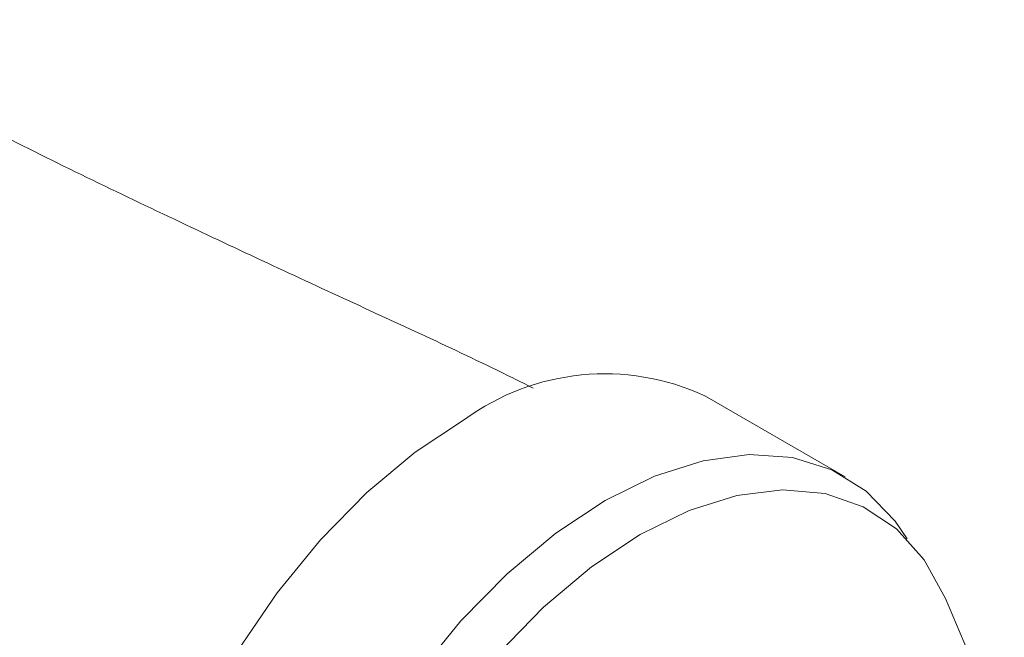
# Model space of a CAD drawing. Units: inches. Extents: x 175.6 to 225.4, y 44.2 to 87.1.
# Drawn here: x 221.2 to 222.3, y 83.7 to 84.4 of the extents above; entities that cross this region are included whole.
import ezdxf

# ---------------------------------------------------------------- set-up
doc = ezdxf.new("R2010")
doc.units = ezdxf.units.IN
doc.header["$MEASUREMENT"] = 0
doc.layers.add('WATERWORKS FITING', color=7, linetype='Continuous', lineweight=9)

# ---------------------------------------------------------------- blocks, each defined once
blk = doc.blocks.new('EAKM45 ISO')
at = {"layer": 'WATERWORKS FITING', "ltscale": 4}
for p, q in [((8.0583, 8.041), (7.8912, 8.1374)), ((8.2473, 7.7309), (8.1775, 7.8962))]:
    blk.add_line(p, q, dxfattribs=at)
at = {"layer": 'WATERWORKS FITING', "ltscale": 4, "flags": 128}
for points in [[(7.6058, 8.1091), (7.5471, 8.0702), (7.4895, 8.0222), (7.4345, 7.9661), (7.3831, 7.9032), (7.3365, 7.8347), (7.2956, 7.762), (7.2613, 7.6869), (7.2343, 7.6108), (7.2153, 7.5354), (7.2046, 7.4623), (7.2024, 7.3931), (7.2089, 7.3292), (7.2238, 7.2719), (7.2468, 7.2226), (7.2775, 7.1822), (7.3152, 7.1517), (7.3204, 7.1486)], [(7.7729, 8.0127), (7.8316, 8.0417), (7.8892, 8.0601), (7.9442, 8.0675), (7.9956, 8.0639), (8.0422, 8.0492), (8.0831, 8.0239), (8.1174, 7.9883), (8.1317, 7.9672)], [(7.8146, 7.9725), (7.8727, 8.001), (7.9295, 8.0188), (7.9837, 8.0256), (8.0342, 8.0211), (8.0797, 8.0054), (8.1193, 7.979), (8.1522, 7.9423), (8.1774, 7.8963), (8.1775, 7.8962)], [(7.588, 7.0255), (7.5753, 7.026), (7.5262, 7.0352), (7.4823, 7.0553), (7.4446, 7.0858), (7.4139, 7.1262), (7.3908, 7.1755), (7.3759, 7.2327), (7.3695, 7.2967), (7.3716, 7.3659), (7.3823, 7.439), (7.4014, 7.5144), (7.4283, 7.5905), (7.4626, 7.6656), (7.5035, 7.7382), (7.5501, 7.8067), (7.6015, 7.8697), (7.6566, 7.9258), (7.7141, 7.9738), (7.7729, 8.0127)], [(7.6724, 7.0213), (7.6455, 7.0193), (7.5951, 7.0239), (7.5495, 7.0395), (7.5099, 7.0659), (7.4771, 7.1026), (7.4518, 7.1486), (7.4347, 7.203), (7.426, 7.2645), (7.426, 7.3317), (7.4347, 7.4033), (7.4518, 7.4774), (7.4771, 7.5526), (7.5099, 7.6272), (7.5495, 7.6993), (7.5951, 7.7676), (7.6455, 7.8303), (7.6997, 7.8862), (7.7565, 7.934), (7.8146, 7.9725)]]:
    blk.add_lwpolyline(points, dxfattribs=at)
at = {"layer": 'WATERWORKS FITING', "ltscale": 16}
blk.add_arc((7.7726, 7.88), 0.2834, 65.262, 126.0485, dxfattribs=at)
at = {"layer": 'WATERWORKS FITING', "ltscale": 4}
blk.add_open_spline([(7.6872, 8.1465), (7.6792, 8.1505), (7.6055, 8.1873), (7.4634, 8.252), (7.2558, 8.349), (7.0345, 8.4554), (6.8812, 8.5404), (6.8021, 8.5843)], degree=3, knots=[0, 0, 0, 0, 0.026818, 0.244358, 0.479263, 0.731181, 1, 1, 1, 1], dxfattribs=at)

msp = doc.modelspace()

# ---------------------------------------------------------------- block references
at = {"layer": 'WATERWORKS FITING'}
msp.add_blockref('EAKM45 ISO', (214.0925, 75.8532), dxfattribs=at)

doc.saveas('drawing.dxf')
